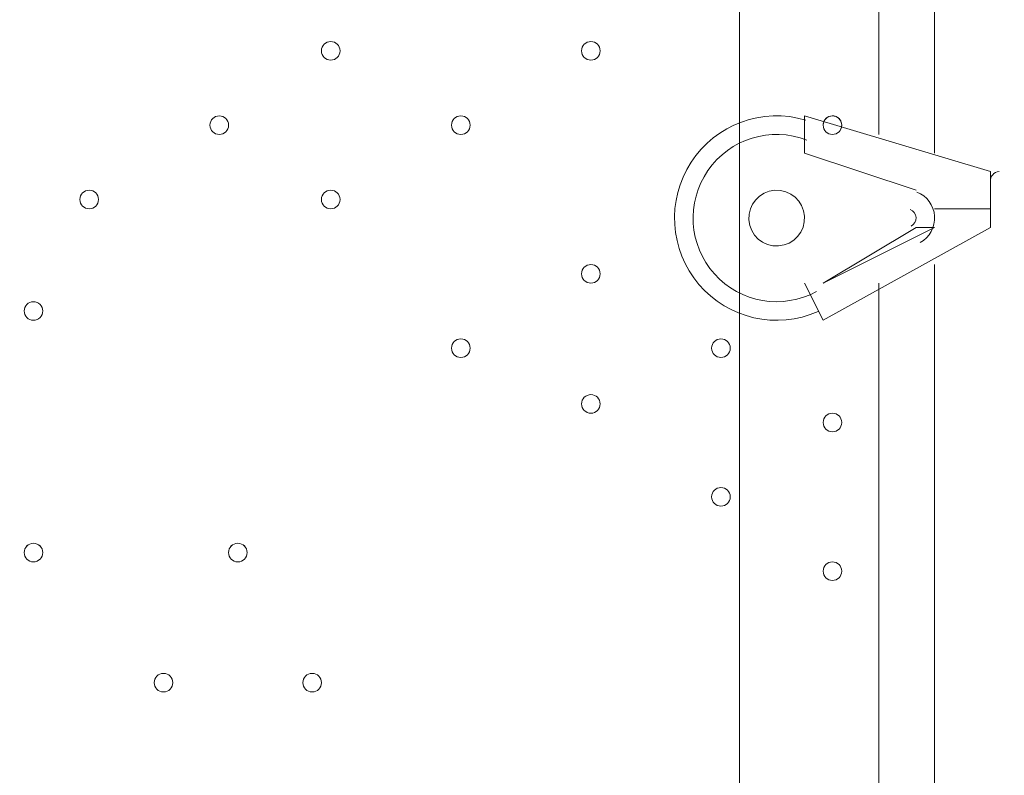
# Model space of a CAD drawing. Units: millimetres. Extents: x -3766 to 12500, y -11757 to 1876.
# Drawn here: x -1555 to -1218, y -4560 to -4302 of the extents above; entities that cross this region are included whole.
import ezdxf

# ---------------------------------------------------------------- set-up
doc = ezdxf.new("R2010")
doc.units = ezdxf.units.MM
doc.header["$MEASUREMENT"] = 0
doc.layers.add('Background', color=7, linetype='Continuous', lineweight=0)

# ---------------------------------------------------------------- blocks, each defined once
blk = doc.blocks.new('Block_2')
at = {"layer": 'Background', "color": 253, "lineweight": 9}
blk.add_line((-1308.76, -94.44), (-1308.76, -5403.81), dxfattribs=at)
blk = doc.blocks.new('Block_14')
at = {"layer": 'Background', "color": 253, "lineweight": 9}
blk.add_open_spline([(-2585.7, -5299.54), (-2381.52, -5386.32), (-2001.53, -5430.02), (-1766.93, -5430.02), (-1765.15, -5430.02), (-1763.33, -5429.93), (-1761.54, -5429.92), (-1760.86, -5429.92), (-1760.18, -5429.97), (-1759.49, -5429.97), (-1748.31, -5429.97), (-1737.1, -5429.56), (-1725.9, -5429.34), (-1718.38, -5429.44), (-1710.95, -5429.9), (-1703.42, -5429.9), (-1702.1, -5429.9), (-1700.75, -5429.82), (-1699.42, -5429.82), (-1698.63, -5429.82), (-1697.85, -5429.88), (-1697.07, -5429.88), (-1675.19, -5429.88), (-1653.14, -5429.47), (-1631.11, -5428.62), (-1631.11, -5428.62), (-1331.32, -5417.19), (-1331.32, -5417.19), (-880.77, -5399.99), (-455.51, -5204.54), (-149.06, -4873.79), (157.36, -4543.04), (319.85, -4104.12), (302.64, -3653.57), (300.06, -3585.84), (342.26, -3538.94), (410.18, -3534.1), (410.41, -3534.08), (414.06, -3533.81), (420.04, -3533.36), (426.26, -3533.82), (430.12, -3534.11), (430.35, -3534.13), (497.98, -3538.95), (539.99, -3585.84), (537.41, -3653.57), (520.2, -4104.12), (682.68, -4543.04), (989.11, -4873.79), (1177.95, -5077.61), (1411.92, -5230.06), (1669.12, -5321.06)], degree=3, knots=[0, 0, 0, 0, 1, 1, 1, 2, 2, 2, 3, 3, 3, 4, 4, 4, 5, 5, 5, 6, 6, 6, 7, 7, 7, 8, 8, 8, 9, 9, 9, 10, 10, 10, 11, 11, 11, 12, 12, 12, 13, 13, 13, 14, 14, 14, 15, 15, 15, 16, 16, 16, 17, 17, 17, 17], dxfattribs=at)

msp = doc.modelspace()

# ---------------------------------------------------------------- linework, layer by layer
at = {"layer": 'Background', "color": 7, "lineweight": 9}
for p, q in [((-1242.04, -3941.07), (-1242.04, -4347.47)), ((-1261.09, -4341.12), (-1261.09, -3947.42)), ((-1286.49, -4347.47), (-1286.49, -4334.77)), ((-1222.99, -4353.82), (-1286.49, -4334.77)), ((-1286.49, -4347.47), (-1248.39, -4360.17)), ((-1286.49, -4347.47), (-1286.49, -4347.47)), ((-1248.39, -4360.17), (-1286.49, -4347.47)), ((-1222.99, -4372.87), (-1222.99, -4353.82)), ((-1248.39, -4360.17), (-1248.39, -4360.17)), ((-1242.04, -4366.52), (-1222.99, -4366.52)), ((-1242.04, -4366.52), (-1242.04, -4366.52)), ((-1242.04, -4366.52), (-1242.04, -4366.52)), ((-1280.14, -4404.62), (-1222.99, -4372.87)), ((-1248.39, -4372.87), (-1280.14, -4391.92)), ((-1280.14, -4391.92), (-1242.04, -4372.87)), ((-1242.04, -4372.87), (-1248.39, -4372.87)), ((-1242.04, -4385.57), (-1242.04, -4569.72)), ((-1280.14, -4404.62), (-1286.49, -4391.92)), ((-1280.14, -4391.92), (-1280.14, -4391.92)), ((-1261.09, -4569.72), (-1261.09, -4391.92))]:
    msp.add_line(p, q, dxfattribs=at)
at = {"layer": 'Background', "color": 1, "lineweight": 9}
msp.add_open_spline([(10586.66, -684.61), (10586.66, -684.61), (10004.69, -684.61), (10004.69, -684.61), (9730.03, -377.84), (9331.13, -184.63), (8886.95, -184.63), (8886.95, -184.63), (8215.61, -184.63), (8215.61, -184.63), (7789.98, 485.89), (7041.46, 931.27), (6188.46, 931.27), (4862.98, 931.27), (3788.46, -143.24), (3788.46, -1468.73), (3788.46, -1505.52), (3789.6, -1542.05), (3791.24, -1578.44), (3740.24, -1630.68), (3692.32, -1685.87), (3647.57, -1743.69), (3509.24, -1499), (3343.45, -1267.77), (3151.4, -1054.2), (2473.17, -299.93), (1542.34, 153.97), (530.39, 223.93), (490.48, 226.68), (450.83, 228.04), (411.43, 228.04), (383.5, 228.04), (355.71, 227.34), (328.07, 225.99), (306.22, 226.37), (284.38, 226.82), (262.52, 226.82), (261.62, 226.82), (257.35, 226.82), (256.45, 226.82), (255.95, 226.82), (255.45, 226.78), (254.94, 226.78), (234.12, 226.76), (213.32, 226.35), (192.52, 225.99), (164.88, 227.34), (137.08, 228.04), (109.14, 228.04), (69.8, 228.04), (30.02, 226.68), (-9.82, 223.93), (-1021.78, 153.97), (-1952.61, -299.95), (-2630.78, -1054.17), (-3309.03, -1808.4), (-3661.89, -2782.04), (-3624.38, -3795.71), (-3599.14, -4477.67), (-3175.48, -5050.6), (-2585.7, -5299.54), (-2495.7, -5486.43), (-2367.83, -5651.47), (-2212.44, -5785.5), (-2598.7, -6021.91), (-2879.4, -6393.2), (-2981.33, -6848.48), (-2981.8, -6848.75), (-2990.83, -6859.35), (-2989.87, -6855.1), (-3441.68, -7113.55), (-3740.16, -7596.28), (-3740.16, -8154.09), (-3740.16, -8154.09), (-3740.16, -9234.34), (-3740.16, -9234.34), (-3740.16, -10037.93), (-3108.25, -10693.83), (-2314.26, -10732.46), (-2283.85, -10734.3), (-2253.28, -10735.52), (-2222.41, -10735.52), (-2222.41, -10735.52), (-2184.31, -10735.52), (-2184.31, -10735.52), (-1548.4, -10735.52), (-1005.3, -10339.62), (-787.05, -9781.01), (-787.05, -9781.01), (26.88, -9781.01), (26.88, -9781.01), (25.82, -9778.28), (24.93, -9775.48), (23.89, -9772.76), (23.89, -9772.76), (45.16, -9772.76), (45.16, -9772.76), (301.65, -10434.07), (943.61, -10903.16), (1695.54, -10903.16), (1695.54, -10903.16), (3746.58, -10903.16), (3746.58, -10903.16), (4130.51, -10903.16), (4485.59, -10780.53), (4775.62, -10572.85), (4775.62, -10572.85), (5267.26, -10570.23), (5267.26, -10570.23), (5633.66, -10921.19), (6130.33, -11137.23), (6677.75, -11137.23), (6677.75, -11137.23), (8912.96, -11137.23), (8912.96, -11137.23), (10039.61, -11137.23), (10952.97, -10223.86), (10952.97, -9097.21), (10952.97, -9097.21), (10952.97, -9001.96), (10952.97, -9001.96), (10952.97, -7875.31), (10039.61, -6961.94), (8912.96, -6961.94), (8912.96, -6961.94), (8511.39, -6964.56), (8511.39, -6964.56), (8539.65, -6849.62), (8554.93, -6729.57), (8554.93, -6605.89), (8554.93, -6605.89), (8554.93, -6116.72), (8554.93, -6116.72), (8554.93, -5733.18), (8410.78, -5383.47), (8173.94, -5118.3), (8173.94, -5118.3), (8173.94, -3781.51), (8173.94, -3781.51), (8173.94, -3781.51), (8886.95, -3781.51), (8886.95, -3781.51), (9331.13, -3781.51), (9730.03, -3588.3), (10004.69, -3281.53), (10004.69, -3281.53), (10586.66, -3281.53), (10586.66, -3281.53), (11138.94, -3281.53), (11586.66, -2833.8), (11586.66, -2281.52), (11586.66, -2281.52), (11586.66, -1684.62), (11586.66, -1684.62), (11586.66, -1132.34), (11138.94, -684.61), (10586.66, -684.61)], degree=3, knots=[0, 0, 0, 0, 1, 1, 1, 2, 2, 2, 3, 3, 3, 4, 4, 4, 5, 5, 5, 6, 6, 6, 7, 7, 7, 8, 8, 8, 9, 9, 9, 10, 10, 10, 11, 11, 11, 12, 12, 12, 13, 13, 13, 14, 14, 14, 15, 15, 15, 16, 16, 16, 17, 17, 17, 18, 18, 18, 19, 19, 19, 20, 20, 20, 21, 21, 21, 22, 22, 22, 23, 23, 23, 24, 24, 24, 25, 25, 25, 26, 26, 26, 27, 27, 27, 28, 28, 28, 29, 29, 29, 30, 30, 30, 31, 31, 31, 32, 32, 32, 33, 33, 33, 34, 34, 34, 35, 35, 35, 36, 36, 36, 37, 37, 37, 38, 38, 38, 39, 39, 39, 40, 40, 40, 41, 41, 41, 42, 42, 42, 43, 43, 43, 44, 44, 44, 45, 45, 45, 46, 46, 46, 47, 47, 47, 48, 48, 48, 49, 49, 49, 50, 50, 50, 51, 51, 51, 52, 52, 52, 52], dxfattribs=at)
at = {"layer": 'Background', "color": 7, "lineweight": 9}
for points, knots in [([(-1445.24, -4312.54), (-1445.24, -4310.79), (-1446.66, -4309.37), (-1448.42, -4309.37), (-1450.17, -4309.37), (-1451.59, -4310.79), (-1451.59, -4312.54), (-1451.59, -4314.3), (-1450.17, -4315.72), (-1448.42, -4315.72), (-1446.66, -4315.72), (-1445.24, -4314.3), (-1445.24, -4312.54)], [0, 0, 0, 0, 1, 1, 1, 2, 2, 2, 3, 3, 3, 4, 4, 4, 4]), ([(-1451.59, -4312.54), (-1451.59, -4314.3), (-1450.17, -4315.72), (-1448.42, -4315.72), (-1446.66, -4315.72), (-1445.24, -4314.3), (-1445.24, -4312.54), (-1445.24, -4310.79), (-1446.66, -4309.37), (-1448.42, -4309.37), (-1450.17, -4309.37), (-1451.59, -4310.79), (-1451.59, -4312.54)], [0, 0, 0, 0, 1, 1, 1, 2, 2, 2, 3, 3, 3, 4, 4, 4, 4]), ([(-1451.59, -4312.54), (-1451.59, -4314.3), (-1450.17, -4315.72), (-1448.42, -4315.72), (-1446.66, -4315.72), (-1445.24, -4314.3), (-1445.24, -4312.54), (-1445.24, -4310.79), (-1446.66, -4309.37), (-1448.42, -4309.37), (-1450.17, -4309.37), (-1451.59, -4310.79), (-1451.59, -4312.54)], [0, 0, 0, 0, 1, 1, 1, 2, 2, 2, 3, 3, 3, 4, 4, 4, 4]), ([(-1356.34, -4312.54), (-1356.34, -4310.79), (-1357.76, -4309.37), (-1359.52, -4309.37), (-1361.27, -4309.37), (-1362.69, -4310.79), (-1362.69, -4312.54), (-1362.69, -4314.3), (-1361.27, -4315.72), (-1359.52, -4315.72), (-1357.76, -4315.72), (-1356.34, -4314.3), (-1356.34, -4312.54)], [0, 0, 0, 0, 1, 1, 1, 2, 2, 2, 3, 3, 3, 4, 4, 4, 4]), ([(-1362.69, -4312.54), (-1362.69, -4314.3), (-1361.27, -4315.72), (-1359.52, -4315.72), (-1357.76, -4315.72), (-1356.34, -4314.3), (-1356.34, -4312.54), (-1356.34, -4310.79), (-1357.76, -4309.37), (-1359.52, -4309.37), (-1361.27, -4309.37), (-1362.69, -4310.79), (-1362.69, -4312.54)], [0, 0, 0, 0, 1, 1, 1, 2, 2, 2, 3, 3, 3, 4, 4, 4, 4]), ([(-1362.69, -4312.54), (-1362.69, -4314.3), (-1361.27, -4315.72), (-1359.52, -4315.72), (-1357.76, -4315.72), (-1356.34, -4314.3), (-1356.34, -4312.54), (-1356.34, -4310.79), (-1357.76, -4309.37), (-1359.52, -4309.37), (-1361.27, -4309.37), (-1362.69, -4310.79), (-1362.69, -4312.54)], [0, 0, 0, 0, 1, 1, 1, 2, 2, 2, 3, 3, 3, 4, 4, 4, 4]), ([(-1286.08, -4336.21), (-1300.9, -4331.81), (-1316.85, -4337.68), (-1325.29, -4350.64), (-1333.72, -4363.6), (-1332.63, -4380.56), (-1322.61, -4392.34), (-1312.58, -4404.11), (-1296.01, -4407.89), (-1281.87, -4401.63)], [0, 0, 0, 0, 1, 1, 1, 2, 2, 2, 3, 3, 3, 3]), ([(-1483.34, -4337.94), (-1483.34, -4336.19), (-1484.76, -4334.77), (-1486.52, -4334.77), (-1488.27, -4334.77), (-1489.69, -4336.19), (-1489.69, -4337.94), (-1489.69, -4339.7), (-1488.27, -4341.12), (-1486.52, -4341.12), (-1484.76, -4341.12), (-1483.34, -4339.7), (-1483.34, -4337.94)], [0, 0, 0, 0, 1, 1, 1, 2, 2, 2, 3, 3, 3, 4, 4, 4, 4]), ([(-1489.69, -4337.94), (-1489.69, -4339.7), (-1488.27, -4341.12), (-1486.52, -4341.12), (-1484.76, -4341.12), (-1483.34, -4339.7), (-1483.34, -4337.94), (-1483.34, -4336.19), (-1484.76, -4334.77), (-1486.52, -4334.77), (-1488.27, -4334.77), (-1489.69, -4336.19), (-1489.69, -4337.94)], [0, 0, 0, 0, 1, 1, 1, 2, 2, 2, 3, 3, 3, 4, 4, 4, 4]), ([(-1489.69, -4337.94), (-1489.69, -4339.7), (-1488.27, -4341.12), (-1486.52, -4341.12), (-1484.76, -4341.12), (-1483.34, -4339.7), (-1483.34, -4337.94), (-1483.34, -4336.19), (-1484.76, -4334.77), (-1486.52, -4334.77), (-1488.27, -4334.77), (-1489.69, -4336.19), (-1489.69, -4337.94)], [0, 0, 0, 0, 1, 1, 1, 2, 2, 2, 3, 3, 3, 4, 4, 4, 4]), ([(-1400.79, -4337.94), (-1400.79, -4336.19), (-1402.21, -4334.77), (-1403.97, -4334.77), (-1405.72, -4334.77), (-1407.14, -4336.19), (-1407.14, -4337.94), (-1407.14, -4339.7), (-1405.72, -4341.12), (-1403.97, -4341.12), (-1402.21, -4341.12), (-1400.79, -4339.7), (-1400.79, -4337.94)], [0, 0, 0, 0, 1, 1, 1, 2, 2, 2, 3, 3, 3, 4, 4, 4, 4]), ([(-1407.14, -4337.94), (-1407.14, -4339.7), (-1405.72, -4341.12), (-1403.97, -4341.12), (-1402.21, -4341.12), (-1400.79, -4339.7), (-1400.79, -4337.94), (-1400.79, -4336.19), (-1402.21, -4334.77), (-1403.97, -4334.77), (-1405.72, -4334.77), (-1407.14, -4336.19), (-1407.14, -4337.94)], [0, 0, 0, 0, 1, 1, 1, 2, 2, 2, 3, 3, 3, 4, 4, 4, 4]), ([(-1407.14, -4337.94), (-1407.14, -4339.7), (-1405.72, -4341.12), (-1403.97, -4341.12), (-1402.21, -4341.12), (-1400.79, -4339.7), (-1400.79, -4337.94), (-1400.79, -4336.19), (-1402.21, -4334.77), (-1403.97, -4334.77), (-1405.72, -4334.77), (-1407.14, -4336.19), (-1407.14, -4337.94)], [0, 0, 0, 0, 1, 1, 1, 2, 2, 2, 3, 3, 3, 4, 4, 4, 4]), ([(-1274.47, -4339.9), (-1273.59, -4338.78), (-1273.56, -4337.21), (-1274.41, -4336.07), (-1275.25, -4334.92), (-1276.75, -4334.47), (-1278.09, -4334.97), (-1279.42, -4335.48), (-1280.25, -4336.81), (-1280.13, -4338.22)], [0, 0, 0, 0, 1, 1, 1, 2, 2, 2, 3, 3, 3, 3]), ([(-1274.36, -4339.75), (-1273.57, -4338.62), (-1273.61, -4337.11), (-1274.44, -4336.02), (-1275.28, -4334.92), (-1276.73, -4334.49), (-1278.03, -4334.95), (-1279.32, -4335.41), (-1280.18, -4336.66), (-1280.14, -4338.04)], [0, 0, 0, 0, 1, 1, 1, 2, 2, 2, 3, 3, 3, 3]), ([(-1280.14, -4337.94), (-1280.14, -4339.7), (-1278.72, -4341.12), (-1276.97, -4341.12), (-1275.21, -4341.12), (-1273.79, -4339.7), (-1273.79, -4337.94), (-1273.79, -4336.19), (-1275.21, -4334.77), (-1276.97, -4334.77), (-1278.72, -4334.77), (-1280.14, -4336.19), (-1280.14, -4337.94)], [0, 0, 0, 0, 1, 1, 1, 2, 2, 2, 3, 3, 3, 4, 4, 4, 4]), ([(-1285.72, -4343.04), (-1298.05, -4338.28), (-1312.04, -4342.59), (-1319.54, -4353.47), (-1327.04, -4364.35), (-1326.1, -4378.96), (-1317.27, -4388.79), (-1308.44, -4398.62), (-1294.01, -4401.11), (-1282.39, -4394.81)], [0, 0, 0, 0, 1, 1, 1, 2, 2, 2, 3, 3, 3, 3]), ([(-1285.72, -4343.04), (-1298.05, -4338.28), (-1312.04, -4342.59), (-1319.54, -4353.47), (-1327.04, -4364.35), (-1326.1, -4378.96), (-1317.27, -4388.79), (-1308.44, -4398.62), (-1294.01, -4401.11), (-1282.39, -4394.81)], [0, 0, 0, 0, 1, 1, 1, 2, 2, 2, 3, 3, 3, 3]), ([(-1527.79, -4363.34), (-1527.79, -4361.59), (-1529.21, -4360.17), (-1530.97, -4360.17), (-1532.72, -4360.17), (-1534.14, -4361.59), (-1534.14, -4363.34), (-1534.14, -4365.1), (-1532.72, -4366.52), (-1530.97, -4366.52), (-1529.21, -4366.52), (-1527.79, -4365.1), (-1527.79, -4363.34)], [0, 0, 0, 0, 1, 1, 1, 2, 2, 2, 3, 3, 3, 4, 4, 4, 4]), ([(-1534.14, -4363.34), (-1534.14, -4365.1), (-1532.72, -4366.52), (-1530.97, -4366.52), (-1529.21, -4366.52), (-1527.79, -4365.1), (-1527.79, -4363.34), (-1527.79, -4361.59), (-1529.21, -4360.17), (-1530.97, -4360.17), (-1532.72, -4360.17), (-1534.14, -4361.59), (-1534.14, -4363.34)], [0, 0, 0, 0, 1, 1, 1, 2, 2, 2, 3, 3, 3, 4, 4, 4, 4]), ([(-1534.14, -4363.34), (-1534.14, -4365.1), (-1532.72, -4366.52), (-1530.97, -4366.52), (-1529.21, -4366.52), (-1527.79, -4365.1), (-1527.79, -4363.34), (-1527.79, -4361.59), (-1529.21, -4360.17), (-1530.97, -4360.17), (-1532.72, -4360.17), (-1534.14, -4361.59), (-1534.14, -4363.34)], [0, 0, 0, 0, 1, 1, 1, 2, 2, 2, 3, 3, 3, 4, 4, 4, 4]), ([(-1445.24, -4363.34), (-1445.24, -4361.59), (-1446.66, -4360.17), (-1448.42, -4360.17), (-1450.17, -4360.17), (-1451.59, -4361.59), (-1451.59, -4363.34), (-1451.59, -4365.1), (-1450.17, -4366.52), (-1448.42, -4366.52), (-1446.66, -4366.52), (-1445.24, -4365.1), (-1445.24, -4363.34)], [0, 0, 0, 0, 1, 1, 1, 2, 2, 2, 3, 3, 3, 4, 4, 4, 4]), ([(-1451.59, -4363.34), (-1451.59, -4365.1), (-1450.17, -4366.52), (-1448.42, -4366.52), (-1446.66, -4366.52), (-1445.24, -4365.1), (-1445.24, -4363.34), (-1445.24, -4361.59), (-1446.66, -4360.17), (-1448.42, -4360.17), (-1450.17, -4360.17), (-1451.59, -4361.59), (-1451.59, -4363.34)], [0, 0, 0, 0, 1, 1, 1, 2, 2, 2, 3, 3, 3, 4, 4, 4, 4]), ([(-1451.59, -4363.34), (-1451.59, -4365.1), (-1450.17, -4366.52), (-1448.42, -4366.52), (-1446.66, -4366.52), (-1445.24, -4365.1), (-1445.24, -4363.34), (-1445.24, -4361.59), (-1446.66, -4360.17), (-1448.42, -4360.17), (-1450.17, -4360.17), (-1451.59, -4361.59), (-1451.59, -4363.34)], [0, 0, 0, 0, 1, 1, 1, 2, 2, 2, 3, 3, 3, 4, 4, 4, 4]), ([(-1305.52, -4370.3), (-1305.18, -4375.55), (-1300.65, -4379.54), (-1295.4, -4379.2), (-1290.16, -4378.86), (-1286.17, -4374.33), (-1286.51, -4369.08), (-1286.85, -4363.83), (-1291.38, -4359.85), (-1296.63, -4360.19), (-1301.88, -4360.53), (-1305.86, -4365.06), (-1305.52, -4370.3)], [0, 0, 0, 0, 1, 1, 1, 2, 2, 2, 3, 3, 3, 4, 4, 4, 4]), ([(-1247.02, -4378.07), (-1243.76, -4376.29), (-1241.82, -4372.79), (-1242.06, -4369.08), (-1242.3, -4365.38), (-1244.67, -4362.15), (-1248.13, -4360.81)], [0, 0, 0, 0, 1, 1, 1, 2, 2, 2, 2]), ([(-1250.05, -4372.49), (-1248.96, -4371.9), (-1248.32, -4370.73), (-1248.4, -4369.49), (-1248.48, -4368.26), (-1249.27, -4367.18), (-1250.42, -4366.73)], [0, 0, 0, 0, 1, 1, 1, 2, 2, 2, 2]), ([(-1356.34, -4388.74), (-1356.34, -4386.99), (-1357.76, -4385.57), (-1359.52, -4385.57), (-1361.27, -4385.57), (-1362.69, -4386.99), (-1362.69, -4388.74), (-1362.69, -4390.5), (-1361.27, -4391.92), (-1359.52, -4391.92), (-1357.76, -4391.92), (-1356.34, -4390.5), (-1356.34, -4388.74)], [0, 0, 0, 0, 1, 1, 1, 2, 2, 2, 3, 3, 3, 4, 4, 4, 4]), ([(-1362.69, -4388.74), (-1362.69, -4390.5), (-1361.27, -4391.92), (-1359.52, -4391.92), (-1357.76, -4391.92), (-1356.34, -4390.5), (-1356.34, -4388.74), (-1356.34, -4386.99), (-1357.76, -4385.57), (-1359.52, -4385.57), (-1361.27, -4385.57), (-1362.69, -4386.99), (-1362.69, -4388.74)], [0, 0, 0, 0, 1, 1, 1, 2, 2, 2, 3, 3, 3, 4, 4, 4, 4]), ([(-1362.69, -4388.74), (-1362.69, -4390.5), (-1361.27, -4391.92), (-1359.52, -4391.92), (-1357.76, -4391.92), (-1356.34, -4390.5), (-1356.34, -4388.74), (-1356.34, -4386.99), (-1357.76, -4385.57), (-1359.52, -4385.57), (-1361.27, -4385.57), (-1362.69, -4386.99), (-1362.69, -4388.74)], [0, 0, 0, 0, 1, 1, 1, 2, 2, 2, 3, 3, 3, 4, 4, 4, 4]), ([(-1546.84, -4401.44), (-1546.84, -4399.69), (-1548.26, -4398.27), (-1550.02, -4398.27), (-1551.77, -4398.27), (-1553.19, -4399.69), (-1553.19, -4401.44), (-1553.19, -4403.2), (-1551.77, -4404.62), (-1550.02, -4404.62), (-1548.26, -4404.62), (-1546.84, -4403.2), (-1546.84, -4401.44)], [0, 0, 0, 0, 1, 1, 1, 2, 2, 2, 3, 3, 3, 4, 4, 4, 4]), ([(-1553.19, -4401.44), (-1553.19, -4403.2), (-1551.77, -4404.62), (-1550.02, -4404.62), (-1548.26, -4404.62), (-1546.84, -4403.2), (-1546.84, -4401.44), (-1546.84, -4399.69), (-1548.26, -4398.27), (-1550.02, -4398.27), (-1551.77, -4398.27), (-1553.19, -4399.69), (-1553.19, -4401.44)], [0, 0, 0, 0, 1, 1, 1, 2, 2, 2, 3, 3, 3, 4, 4, 4, 4]), ([(-1553.19, -4401.44), (-1553.19, -4403.2), (-1551.77, -4404.62), (-1550.02, -4404.62), (-1548.26, -4404.62), (-1546.84, -4403.2), (-1546.84, -4401.44), (-1546.84, -4399.69), (-1548.26, -4398.27), (-1550.02, -4398.27), (-1551.77, -4398.27), (-1553.19, -4399.69), (-1553.19, -4401.44)], [0, 0, 0, 0, 1, 1, 1, 2, 2, 2, 3, 3, 3, 4, 4, 4, 4]), ([(-1400.79, -4414.14), (-1400.79, -4412.39), (-1402.21, -4410.97), (-1403.97, -4410.97), (-1405.72, -4410.97), (-1407.14, -4412.39), (-1407.14, -4414.14), (-1407.14, -4415.9), (-1405.72, -4417.32), (-1403.97, -4417.32), (-1402.21, -4417.32), (-1400.79, -4415.9), (-1400.79, -4414.14)], [0, 0, 0, 0, 1, 1, 1, 2, 2, 2, 3, 3, 3, 4, 4, 4, 4]), ([(-1407.14, -4414.14), (-1407.14, -4415.9), (-1405.72, -4417.32), (-1403.97, -4417.32), (-1402.21, -4417.32), (-1400.79, -4415.9), (-1400.79, -4414.14), (-1400.79, -4412.39), (-1402.21, -4410.97), (-1403.97, -4410.97), (-1405.72, -4410.97), (-1407.14, -4412.39), (-1407.14, -4414.14)], [0, 0, 0, 0, 1, 1, 1, 2, 2, 2, 3, 3, 3, 4, 4, 4, 4]), ([(-1407.14, -4414.14), (-1407.14, -4415.9), (-1405.72, -4417.32), (-1403.97, -4417.32), (-1402.21, -4417.32), (-1400.79, -4415.9), (-1400.79, -4414.14), (-1400.79, -4412.39), (-1402.21, -4410.97), (-1403.97, -4410.97), (-1405.72, -4410.97), (-1407.14, -4412.39), (-1407.14, -4414.14)], [0, 0, 0, 0, 1, 1, 1, 2, 2, 2, 3, 3, 3, 4, 4, 4, 4]), ([(-1311.89, -4414.14), (-1311.89, -4412.39), (-1313.31, -4410.97), (-1315.07, -4410.97), (-1316.82, -4410.97), (-1318.24, -4412.39), (-1318.24, -4414.14), (-1318.24, -4415.9), (-1316.82, -4417.32), (-1315.07, -4417.32), (-1313.31, -4417.32), (-1311.89, -4415.9), (-1311.89, -4414.14)], [0, 0, 0, 0, 1, 1, 1, 2, 2, 2, 3, 3, 3, 4, 4, 4, 4]), ([(-1318.24, -4414.14), (-1318.24, -4415.9), (-1316.82, -4417.32), (-1315.07, -4417.32), (-1313.31, -4417.32), (-1311.89, -4415.9), (-1311.89, -4414.14), (-1311.89, -4412.39), (-1313.31, -4410.97), (-1315.07, -4410.97), (-1316.82, -4410.97), (-1318.24, -4412.39), (-1318.24, -4414.14)], [0, 0, 0, 0, 1, 1, 1, 2, 2, 2, 3, 3, 3, 4, 4, 4, 4]), ([(-1318.24, -4414.14), (-1318.24, -4415.9), (-1316.82, -4417.32), (-1315.07, -4417.32), (-1313.31, -4417.32), (-1311.89, -4415.9), (-1311.89, -4414.14), (-1311.89, -4412.39), (-1313.31, -4410.97), (-1315.07, -4410.97), (-1316.82, -4410.97), (-1318.24, -4412.39), (-1318.24, -4414.14)], [0, 0, 0, 0, 1, 1, 1, 2, 2, 2, 3, 3, 3, 4, 4, 4, 4]), ([(-1356.34, -4433.19), (-1356.34, -4431.44), (-1357.76, -4430.02), (-1359.52, -4430.02), (-1361.27, -4430.02), (-1362.69, -4431.44), (-1362.69, -4433.19), (-1362.69, -4434.95), (-1361.27, -4436.37), (-1359.52, -4436.37), (-1357.76, -4436.37), (-1356.34, -4434.95), (-1356.34, -4433.19)], [0, 0, 0, 0, 1, 1, 1, 2, 2, 2, 3, 3, 3, 4, 4, 4, 4]), ([(-1362.69, -4433.19), (-1362.69, -4434.95), (-1361.27, -4436.37), (-1359.52, -4436.37), (-1357.76, -4436.37), (-1356.34, -4434.95), (-1356.34, -4433.19), (-1356.34, -4431.44), (-1357.76, -4430.02), (-1359.52, -4430.02), (-1361.27, -4430.02), (-1362.69, -4431.44), (-1362.69, -4433.19)], [0, 0, 0, 0, 1, 1, 1, 2, 2, 2, 3, 3, 3, 4, 4, 4, 4]), ([(-1362.69, -4433.19), (-1362.69, -4434.95), (-1361.27, -4436.37), (-1359.52, -4436.37), (-1357.76, -4436.37), (-1356.34, -4434.95), (-1356.34, -4433.19), (-1356.34, -4431.44), (-1357.76, -4430.02), (-1359.52, -4430.02), (-1361.27, -4430.02), (-1362.69, -4431.44), (-1362.69, -4433.19)], [0, 0, 0, 0, 1, 1, 1, 2, 2, 2, 3, 3, 3, 4, 4, 4, 4]), ([(-1273.79, -4439.54), (-1273.79, -4437.79), (-1275.21, -4436.37), (-1276.97, -4436.37), (-1278.72, -4436.37), (-1280.14, -4437.79), (-1280.14, -4439.54), (-1280.14, -4441.3), (-1278.72, -4442.72), (-1276.97, -4442.72), (-1275.21, -4442.72), (-1273.79, -4441.3), (-1273.79, -4439.54)], [0, 0, 0, 0, 1, 1, 1, 2, 2, 2, 3, 3, 3, 4, 4, 4, 4]), ([(-1280.14, -4439.54), (-1280.14, -4441.3), (-1278.72, -4442.72), (-1276.97, -4442.72), (-1275.21, -4442.72), (-1273.79, -4441.3), (-1273.79, -4439.54), (-1273.79, -4437.79), (-1275.21, -4436.37), (-1276.97, -4436.37), (-1278.72, -4436.37), (-1280.14, -4437.79), (-1280.14, -4439.54)], [0, 0, 0, 0, 1, 1, 1, 2, 2, 2, 3, 3, 3, 4, 4, 4, 4]), ([(-1280.14, -4439.54), (-1280.14, -4441.3), (-1278.72, -4442.72), (-1276.97, -4442.72), (-1275.21, -4442.72), (-1273.79, -4441.3), (-1273.79, -4439.54), (-1273.79, -4437.79), (-1275.21, -4436.37), (-1276.97, -4436.37), (-1278.72, -4436.37), (-1280.14, -4437.79), (-1280.14, -4439.54)], [0, 0, 0, 0, 1, 1, 1, 2, 2, 2, 3, 3, 3, 4, 4, 4, 4]), ([(-1311.89, -4464.94), (-1311.89, -4463.19), (-1313.31, -4461.77), (-1315.07, -4461.77), (-1316.82, -4461.77), (-1318.24, -4463.19), (-1318.24, -4464.94), (-1318.24, -4466.7), (-1316.82, -4468.12), (-1315.07, -4468.12), (-1313.31, -4468.12), (-1311.89, -4466.7), (-1311.89, -4464.94)], [0, 0, 0, 0, 1, 1, 1, 2, 2, 2, 3, 3, 3, 4, 4, 4, 4]), ([(-1318.24, -4464.94), (-1318.24, -4466.7), (-1316.82, -4468.12), (-1315.07, -4468.12), (-1313.31, -4468.12), (-1311.89, -4466.7), (-1311.89, -4464.94), (-1311.89, -4463.19), (-1313.31, -4461.77), (-1315.07, -4461.77), (-1316.82, -4461.77), (-1318.24, -4463.19), (-1318.24, -4464.94)], [0, 0, 0, 0, 1, 1, 1, 2, 2, 2, 3, 3, 3, 4, 4, 4, 4]), ([(-1318.24, -4464.94), (-1318.24, -4466.7), (-1316.82, -4468.12), (-1315.07, -4468.12), (-1313.31, -4468.12), (-1311.89, -4466.7), (-1311.89, -4464.94), (-1311.89, -4463.19), (-1313.31, -4461.77), (-1315.07, -4461.77), (-1316.82, -4461.77), (-1318.24, -4463.19), (-1318.24, -4464.94)], [0, 0, 0, 0, 1, 1, 1, 2, 2, 2, 3, 3, 3, 4, 4, 4, 4]), ([(-1546.84, -4484), (-1546.84, -4482.24), (-1548.26, -4480.82), (-1550.02, -4480.82), (-1551.77, -4480.82), (-1553.19, -4482.24), (-1553.19, -4484), (-1553.19, -4485.75), (-1551.77, -4487.17), (-1550.02, -4487.17), (-1548.26, -4487.17), (-1546.84, -4485.75), (-1546.84, -4484)], [0, 0, 0, 0, 1, 1, 1, 2, 2, 2, 3, 3, 3, 4, 4, 4, 4]), ([(-1553.19, -4483.99), (-1553.19, -4485.75), (-1551.77, -4487.17), (-1550.02, -4487.17), (-1548.26, -4487.17), (-1546.84, -4485.75), (-1546.84, -4483.99), (-1546.84, -4482.24), (-1548.26, -4480.82), (-1550.02, -4480.82), (-1551.77, -4480.82), (-1553.19, -4482.24), (-1553.19, -4483.99)], [0, 0, 0, 0, 1, 1, 1, 2, 2, 2, 3, 3, 3, 4, 4, 4, 4]), ([(-1553.19, -4483.99), (-1553.19, -4485.75), (-1551.77, -4487.17), (-1550.02, -4487.17), (-1548.26, -4487.17), (-1546.84, -4485.75), (-1546.84, -4483.99), (-1546.84, -4482.24), (-1548.26, -4480.82), (-1550.02, -4480.82), (-1551.77, -4480.82), (-1553.19, -4482.24), (-1553.19, -4483.99)], [0, 0, 0, 0, 1, 1, 1, 2, 2, 2, 3, 3, 3, 4, 4, 4, 4]), ([(-1476.99, -4484), (-1476.99, -4482.24), (-1478.41, -4480.82), (-1480.17, -4480.82), (-1481.92, -4480.82), (-1483.34, -4482.24), (-1483.34, -4484), (-1483.34, -4485.75), (-1481.92, -4487.17), (-1480.17, -4487.17), (-1478.41, -4487.17), (-1476.99, -4485.75), (-1476.99, -4484)], [0, 0, 0, 0, 1, 1, 1, 2, 2, 2, 3, 3, 3, 4, 4, 4, 4]), ([(-1483.34, -4483.99), (-1483.34, -4485.75), (-1481.92, -4487.17), (-1480.17, -4487.17), (-1478.41, -4487.17), (-1476.99, -4485.75), (-1476.99, -4483.99), (-1476.99, -4482.24), (-1478.41, -4480.82), (-1480.17, -4480.82), (-1481.92, -4480.82), (-1483.34, -4482.24), (-1483.34, -4483.99)], [0, 0, 0, 0, 1, 1, 1, 2, 2, 2, 3, 3, 3, 4, 4, 4, 4]), ([(-1483.34, -4483.99), (-1483.34, -4485.75), (-1481.92, -4487.17), (-1480.17, -4487.17), (-1478.41, -4487.17), (-1476.99, -4485.75), (-1476.99, -4483.99), (-1476.99, -4482.24), (-1478.41, -4480.82), (-1480.17, -4480.82), (-1481.92, -4480.82), (-1483.34, -4482.24), (-1483.34, -4483.99)], [0, 0, 0, 0, 1, 1, 1, 2, 2, 2, 3, 3, 3, 4, 4, 4, 4]), ([(-1273.79, -4490.34), (-1273.79, -4488.59), (-1275.21, -4487.17), (-1276.97, -4487.17), (-1278.72, -4487.17), (-1280.14, -4488.59), (-1280.14, -4490.34), (-1280.14, -4492.1), (-1278.72, -4493.52), (-1276.97, -4493.52), (-1275.21, -4493.52), (-1273.79, -4492.1), (-1273.79, -4490.34)], [0, 0, 0, 0, 1, 1, 1, 2, 2, 2, 3, 3, 3, 4, 4, 4, 4]), ([(-1280.14, -4490.34), (-1280.14, -4492.1), (-1278.72, -4493.52), (-1276.97, -4493.52), (-1275.21, -4493.52), (-1273.79, -4492.1), (-1273.79, -4490.34), (-1273.79, -4488.59), (-1275.21, -4487.17), (-1276.97, -4487.17), (-1278.72, -4487.17), (-1280.14, -4488.59), (-1280.14, -4490.34)], [0, 0, 0, 0, 1, 1, 1, 2, 2, 2, 3, 3, 3, 4, 4, 4, 4]), ([(-1280.14, -4490.34), (-1280.14, -4492.1), (-1278.72, -4493.52), (-1276.97, -4493.52), (-1275.21, -4493.52), (-1273.79, -4492.1), (-1273.79, -4490.34), (-1273.79, -4488.59), (-1275.21, -4487.17), (-1276.97, -4487.17), (-1278.72, -4487.17), (-1280.14, -4488.59), (-1280.14, -4490.34)], [0, 0, 0, 0, 1, 1, 1, 2, 2, 2, 3, 3, 3, 4, 4, 4, 4]), ([(-1502.39, -4528.45), (-1502.39, -4526.69), (-1503.81, -4525.27), (-1505.57, -4525.27), (-1507.32, -4525.27), (-1508.74, -4526.69), (-1508.74, -4528.45), (-1508.74, -4530.2), (-1507.32, -4531.62), (-1505.57, -4531.62), (-1503.81, -4531.62), (-1502.39, -4530.2), (-1502.39, -4528.45)], [0, 0, 0, 0, 1, 1, 1, 2, 2, 2, 3, 3, 3, 4, 4, 4, 4]), ([(-1508.74, -4528.44), (-1508.74, -4530.2), (-1507.32, -4531.62), (-1505.57, -4531.62), (-1503.81, -4531.62), (-1502.39, -4530.2), (-1502.39, -4528.44), (-1502.39, -4526.69), (-1503.81, -4525.27), (-1505.57, -4525.27), (-1507.32, -4525.27), (-1508.74, -4526.69), (-1508.74, -4528.44)], [0, 0, 0, 0, 1, 1, 1, 2, 2, 2, 3, 3, 3, 4, 4, 4, 4]), ([(-1508.74, -4528.44), (-1508.74, -4530.2), (-1507.32, -4531.62), (-1505.57, -4531.62), (-1503.81, -4531.62), (-1502.39, -4530.2), (-1502.39, -4528.44), (-1502.39, -4526.69), (-1503.81, -4525.27), (-1505.57, -4525.27), (-1507.32, -4525.27), (-1508.74, -4526.69), (-1508.74, -4528.44)], [0, 0, 0, 0, 1, 1, 1, 2, 2, 2, 3, 3, 3, 4, 4, 4, 4]), ([(-1451.59, -4528.45), (-1451.59, -4526.69), (-1453.01, -4525.27), (-1454.77, -4525.27), (-1456.52, -4525.27), (-1457.94, -4526.69), (-1457.94, -4528.45), (-1457.94, -4530.2), (-1456.52, -4531.62), (-1454.77, -4531.62), (-1453.01, -4531.62), (-1451.59, -4530.2), (-1451.59, -4528.45)], [0, 0, 0, 0, 1, 1, 1, 2, 2, 2, 3, 3, 3, 4, 4, 4, 4]), ([(-1457.94, -4528.44), (-1457.94, -4530.2), (-1456.52, -4531.62), (-1454.77, -4531.62), (-1453.01, -4531.62), (-1451.59, -4530.2), (-1451.59, -4528.44), (-1451.59, -4526.69), (-1453.01, -4525.27), (-1454.77, -4525.27), (-1456.52, -4525.27), (-1457.94, -4526.69), (-1457.94, -4528.44)], [0, 0, 0, 0, 1, 1, 1, 2, 2, 2, 3, 3, 3, 4, 4, 4, 4]), ([(-1457.94, -4528.44), (-1457.94, -4530.2), (-1456.52, -4531.62), (-1454.77, -4531.62), (-1453.01, -4531.62), (-1451.59, -4530.2), (-1451.59, -4528.44), (-1451.59, -4526.69), (-1453.01, -4525.27), (-1454.77, -4525.27), (-1456.52, -4525.27), (-1457.94, -4526.69), (-1457.94, -4528.44)], [0, 0, 0, 0, 1, 1, 1, 2, 2, 2, 3, 3, 3, 4, 4, 4, 4])]:
    msp.add_open_spline(points, degree=3, knots=knots, dxfattribs=at)
msp.add_open_spline([(-1220.02, -4353.82), (-1221.77, -4353.94), (-1223.1, -4355.45), (-1222.98, -4357.2)], degree=3, dxfattribs=at)

# ---------------------------------------------------------------- block references
at = {"layer": 'Background'}
for name in ['Block_2', 'Block_14']:
    msp.add_blockref(name, (0, 0), dxfattribs=at)

doc.saveas('drawing.dxf')
